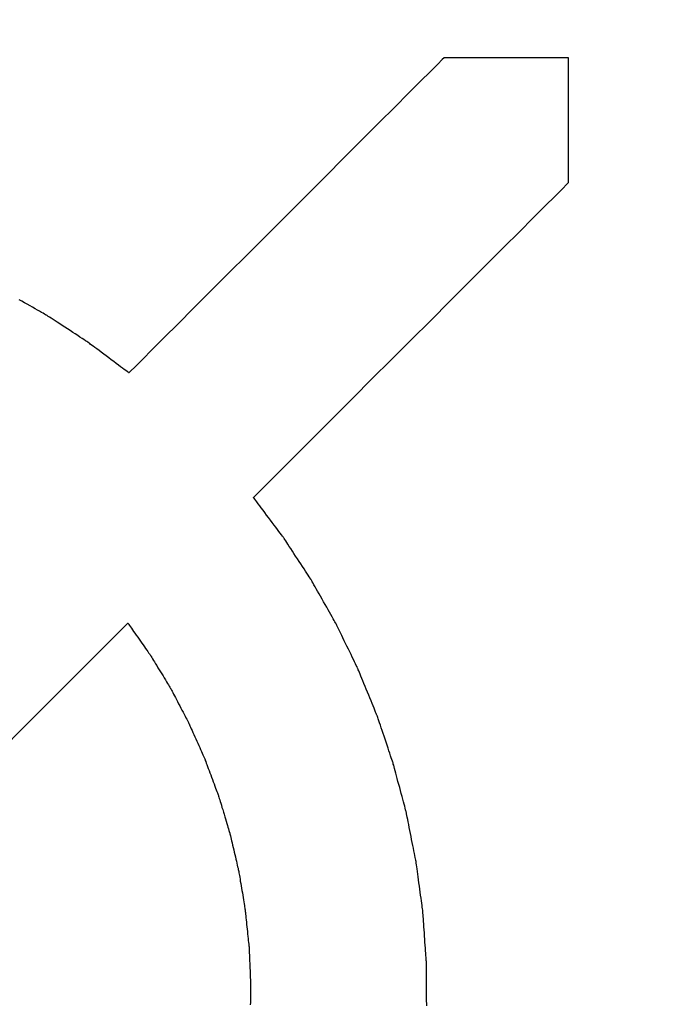
# Model space of a CAD drawing. Units: millimetres. Extents: x -174 to 420, y 0 to 420.
# Drawn here: x -103 to -102, y 235 to 236 of the extents above; entities that cross this region are included whole.
import ezdxf

# ---------------------------------------------------------------- set-up
doc = ezdxf.new("R2010")
doc.units = ezdxf.units.MM
doc.layers.get('0').update_dxf_attribs({"color": 47})
doc.layers.add('text', color=250, linetype='Continuous')
doc.layers.add('РАЗМЕРЫ', color=7, linetype='Continuous', lineweight=25)
doc.styles.add('GOST', font='GOST.shx', dxfattribs={"width": 0.8, "oblique": 15})
doc.dimstyles.new('GOST', dxfattribs={"dimscale": 0, "dimtxt": 3.5, "dimasz": 4, "dimexe": 1.25, "dimexo": 0, "dimgap": 1, "dimtad": 1, "dimrnd": 0.5, "dimtxsty": 'GOST', "dimcen": 1, "dimclrd": 256, "dimclre": 256, "dimadec": 0, "dimazin": 2, "dimtfac": 1, "dimtdec": 4, "dimtmove": 0, "dimatfit": 1, "dimfxl": 1, "dimtolj": 1, "dimtzin": 0, "dimlwd": -1, "dimarcsym": 0})

# ---------------------------------------------------------------- blocks, each defined once
blk = doc.blocks.new('_Oblique')
at = {"color": 0, "linetype": 'ByBlock', "lineweight": -2}
blk.add_line((-0.5, -0.5), (0.5, 0.5), dxfattribs=at)
blk = doc.blocks.new('*D27')
at = {"layer": 'Defpoints', "color": 0}
for p in [(-45.9279, 246.9366), (-105.9279, 207.5866), (-45.9279, 207.5866)]:
    blk.add_point(p, dxfattribs=at)
at = {"layer": 'РАЗМЕРЫ', "lineweight": -2}
for p, q in [((-105.9279, 207.5866), (-105.9279, 248.1866)), ((-45.9279, 207.5866), (-45.9279, 248.1866))]:
    blk.add_line(p, q, dxfattribs=at)
at = {"layer": 'РАЗМЕРЫ'}
blk.add_line((-105.9279, 246.9366), (-49.9279, 246.9366), dxfattribs=at)
blk.add_solid([(-49.9279, 246.27), (-49.9279, 247.6033), (-45.9279, 246.9366)], dxfattribs=at)
at = {"layer": 'РАЗМЕРЫ', "xscale": 4, "yscale": 4, "zscale": 4, "rotation": 180}
blk.add_blockref('_Oblique', (-105.9279, 246.9366), dxfattribs=at)
at = {"layer": 'РАЗМЕРЫ', "color": 0, "ltscale": 5, "insert": (-77.9279, 249.6866), "char_height": 3.5, "attachment_point": 5, "style": 'GOST'}
blk.add_mtext('60', dxfattribs=at)
blk = doc.blocks.new('*D105')
at = {"layer": 'Defpoints', "color": 0}
for p in [(-4.5279, 253.9366), (-113.9279, 236.9366), (-4.5279, 207.3366)]:
    blk.add_point(p, dxfattribs=at)
at = {"layer": 'РАЗМЕРЫ', "lineweight": -2}
for p, q in [((-113.9279, 236.9366), (-113.9279, 255.1866)), ((-4.5279, 207.3366), (-4.5279, 255.1866))]:
    blk.add_line(p, q, dxfattribs=at)
at = {"layer": 'РАЗМЕРЫ'}
blk.add_line((-109.9279, 253.9366), (-4.5279, 253.9366), dxfattribs=at)
blk.add_solid([(-109.9279, 254.6033), (-109.9279, 253.27), (-113.9279, 253.9366)], dxfattribs=at)
at = {"layer": 'РАЗМЕРЫ', "xscale": 4, "yscale": 4, "zscale": 4}
blk.add_blockref('_Oblique', (-4.5279, 253.9366), dxfattribs=at)
at = {"layer": 'РАЗМЕРЫ', "color": 0, "ltscale": 5, "insert": (-57.2279, 256.9482), "char_height": 3.5, "attachment_point": 5, "style": 'GOST'}
blk.add_mtext('\\A1;109,5', dxfattribs=at)
blk = doc.blocks.new('*D108')
at = {"layer": 'Defpoints', "color": 0}
for p in [(-113.9279, 236.9366), (-137.9279, 140.7978), (-58.9238, 140.7978)]:
    blk.add_point(p, dxfattribs=at)
at = {"layer": 'РАЗМЕРЫ', "lineweight": -2}
for p, q in [((-113.9279, 236.9366), (-139.1779, 236.9366)), ((-58.9238, 140.7978), (-139.1779, 140.7978))]:
    blk.add_line(p, q, dxfattribs=at)
at = {"layer": 'РАЗМЕРЫ'}
blk.add_line((-137.9279, 232.9366), (-137.9279, 144.7978), dxfattribs=at)
for points in [[(-137.2612, 232.9366), (-138.5946, 232.9366), (-137.9279, 236.9366)], [(-138.5946, 144.7978), (-137.2612, 144.7978), (-137.9279, 140.7978)]]:
    blk.add_solid(points, dxfattribs=at)
at = {"layer": 'РАЗМЕРЫ', "color": 0, "ltscale": 5, "insert": (-140.6779, 188.8672), "char_height": 3.5, "attachment_point": 5, "rotation": 90, "style": 'GOST'}
blk.add_mtext('\\A1;96', dxfattribs=at)

msp = doc.modelspace()

# ---------------------------------------------------------------- linework, layer by layer
at = {"layer": 'text'}
for points in [[(-102.5025, 235.5806, 0), (-102.5044, 235.5788, 0), (-102.5096, 235.5735, 0), (-102.5179, 235.5652, 0), (-102.529, 235.5541, 0), (-102.5426, 235.5405, 0), (-102.5584, 235.5247, 0), (-102.576, 235.5071, 0), (-102.5952, 235.4879, 0), (-102.6157, 235.4675, 0), (-102.637, 235.4461, 0), (-102.659, 235.4241, 0), (-102.6813, 235.4018, 0), (-102.7036, 235.3795, 0), (-102.7256, 235.3576, 0), (-102.7469, 235.3362, 0), (-102.7674, 235.3158, 0), (-102.7866, 235.2966, 0), (-102.8042, 235.2789, 0), (-102.82, 235.2632, 0), (-102.8336, 235.2496, 0), (-102.8447, 235.2384, 0), (-102.853, 235.2301, 0), (-102.8582, 235.2249, 0), (-102.86, 235.2231, 0)], [(-102.3611, 235.5806, 0), (-102.3619, 235.5806, 0), (-102.3639, 235.5806, 0), (-102.3672, 235.5806, 0), (-102.3716, 235.5806, 0), (-102.377, 235.5806, 0), (-102.3832, 235.5806, 0), (-102.3902, 235.5806, 0), (-102.3978, 235.5806, 0), (-102.4059, 235.5806, 0), (-102.4143, 235.5806, 0), (-102.423, 235.5806, 0), (-102.4318, 235.5806, 0), (-102.4407, 235.5806, 0), (-102.4494, 235.5806, 0), (-102.4578, 235.5806, 0), (-102.4659, 235.5806, 0), (-102.4735, 235.5806, 0), (-102.4805, 235.5806, 0), (-102.4867, 235.5806, 0), (-102.4921, 235.5806, 0), (-102.4965, 235.5806, 0), (-102.4998, 235.5806, 0), (-102.5018, 235.5806, 0), (-102.5025, 235.5806, 0)], [(-102.3611, 235.4392, 0), (-102.3611, 235.4399, 0), (-102.3611, 235.442, 0), (-102.3611, 235.4453, 0), (-102.3611, 235.4496, 0), (-102.3611, 235.455, 0), (-102.3611, 235.4613, 0), (-102.3611, 235.4682, 0), (-102.3611, 235.4758, 0), (-102.3611, 235.4839, 0), (-102.3611, 235.4924, 0), (-102.3611, 235.5011, 0), (-102.3611, 235.5099, 0), (-102.3611, 235.5187, 0), (-102.3611, 235.5274, 0), (-102.3611, 235.5358, 0), (-102.3611, 235.5439, 0), (-102.3611, 235.5515, 0), (-102.3611, 235.5585, 0), (-102.3611, 235.5647, 0), (-102.3611, 235.5701, 0), (-102.3611, 235.5745, 0), (-102.3611, 235.5778, 0), (-102.3611, 235.5799, 0), (-102.3611, 235.5806, 0)], [(-102.7186, 235.0817, 0), (-102.7168, 235.0835, 0), (-102.7116, 235.0887, 0), (-102.7033, 235.097, 0), (-102.6922, 235.1082, 0), (-102.6786, 235.1218, 0), (-102.6628, 235.1375, 0), (-102.6452, 235.1552, 0), (-102.626, 235.1744, 0), (-102.6055, 235.1948, 0), (-102.5842, 235.2162, 0), (-102.5622, 235.2381, 0), (-102.5399, 235.2604, 0), (-102.5176, 235.2827, 0), (-102.4956, 235.3047, 0), (-102.4743, 235.3261, 0), (-102.4538, 235.3465, 0), (-102.4346, 235.3657, 0), (-102.417, 235.3833, 0), (-102.4012, 235.3991, 0), (-102.3876, 235.4127, 0), (-102.3765, 235.4238, 0), (-102.3682, 235.4321, 0), (-102.363, 235.4374, 0), (-102.3611, 235.4392, 0)], [(-102.9535, 235.2886, 0), (-102.9538, 235.2887, 0), (-102.9545, 235.2891, 0), (-102.9557, 235.2898, 0), (-102.9572, 235.2907, 0), (-102.9591, 235.2917, 0), (-102.9613, 235.293, 0), (-102.9638, 235.2944, 0), (-102.9664, 235.2959, 0), (-102.9693, 235.2975, 0), (-102.9722, 235.2991, 0), (-102.9753, 235.3009, 0), (-102.9784, 235.3026, 0), (-102.9815, 235.3044, 0), (-102.9846, 235.3061, 0)], [(-102.9057, 235.2573, 0), (-102.906, 235.2574, 0), (-102.9067, 235.2579, 0), (-102.9078, 235.2586, 0), (-102.9093, 235.2596, 0), (-102.9111, 235.2608, 0), (-102.9132, 235.2622, 0), (-102.9156, 235.2637, 0), (-102.9181, 235.2654, 0), (-102.9209, 235.2672, 0), (-102.9237, 235.269, 0), (-102.9267, 235.271, 0), (-102.9296, 235.2729, 0), (-102.9326, 235.2749, 0), (-102.9356, 235.2768, 0), (-102.9384, 235.2787, 0), (-102.9412, 235.2805, 0), (-102.9437, 235.2821, 0), (-102.9461, 235.2837, 0), (-102.9482, 235.2851, 0), (-102.95, 235.2863, 0), (-102.9515, 235.2872, 0), (-102.9526, 235.288, 0), (-102.9533, 235.2884, 0), (-102.9535, 235.2886, 0)], [(-102.86, 235.2231, 0), (-102.8603, 235.2232, 0), (-102.8609, 235.2237, 0), (-102.862, 235.2245, 0), (-102.8634, 235.2256, 0), (-102.8652, 235.2269, 0), (-102.8672, 235.2284, 0), (-102.8694, 235.2301, 0), (-102.8719, 235.2319, 0), (-102.8745, 235.2339, 0), (-102.8772, 235.2359, 0), (-102.88, 235.238, 0), (-102.8829, 235.2402, 0), (-102.8857, 235.2423, 0), (-102.8886, 235.2444, 0), (-102.8913, 235.2465, 0), (-102.8939, 235.2484, 0), (-102.8964, 235.2502, 0), (-102.8986, 235.2519, 0), (-102.9006, 235.2534, 0), (-102.9024, 235.2547, 0), (-102.9038, 235.2558, 0), (-102.9048, 235.2566, 0), (-102.9055, 235.2571, 0), (-102.9057, 235.2573, 0)], [(-102.6844, 235.036, 0), (-102.6846, 235.0362, 0), (-102.6851, 235.0369, 0), (-102.6859, 235.0379, 0), (-102.687, 235.0394, 0), (-102.6883, 235.0411, 0), (-102.6898, 235.0431, 0), (-102.6915, 235.0454, 0), (-102.6933, 235.0478, 0), (-102.6953, 235.0504, 0), (-102.6973, 235.0532, 0), (-102.6994, 235.056, 0), (-102.7015, 235.0588, 0), (-102.7037, 235.0617, 0), (-102.7058, 235.0645, 0), (-102.7078, 235.0672, 0), (-102.7098, 235.0698, 0), (-102.7116, 235.0723, 0), (-102.7133, 235.0745, 0), (-102.7148, 235.0766, 0), (-102.7161, 235.0783, 0), (-102.7172, 235.0797, 0), (-102.718, 235.0808, 0), (-102.7185, 235.0814, 0), (-102.7186, 235.0817, 0)], [(-102.6531, 234.9882, 0), (-102.6533, 234.9884, 0), (-102.6538, 234.9891, 0), (-102.6545, 234.9902, 0), (-102.6555, 234.9917, 0), (-102.6567, 234.9935, 0), (-102.658, 234.9956, 0), (-102.6596, 234.998, 0), (-102.6613, 235.0006, 0), (-102.6631, 235.0033, 0), (-102.6649, 235.0062, 0), (-102.6668, 235.0091, 0), (-102.6688, 235.0121, 0), (-102.6708, 235.0151, 0), (-102.6727, 235.018, 0), (-102.6745, 235.0209, 0), (-102.6763, 235.0236, 0), (-102.678, 235.0261, 0), (-102.6796, 235.0285, 0), (-102.6809, 235.0306, 0), (-102.6821, 235.0324, 0), (-102.6831, 235.0339, 0), (-102.6838, 235.035, 0), (-102.6843, 235.0357, 0), (-102.6844, 235.036, 0)], [(-102.625, 234.9385, 0), (-102.6252, 234.9387, 0), (-102.6256, 234.9395, 0), (-102.6263, 234.9406, 0), (-102.6271, 234.9422, 0), (-102.6282, 234.944, 0), (-102.6294, 234.9462, 0), (-102.6308, 234.9487, 0), (-102.6323, 234.9514, 0), (-102.6339, 234.9542, 0), (-102.6356, 234.9572, 0), (-102.6373, 234.9602, 0), (-102.6391, 234.9633, 0), (-102.6409, 234.9664, 0), (-102.6426, 234.9695, 0), (-102.6443, 234.9724, 0), (-102.6459, 234.9753, 0), (-102.6474, 234.978, 0), (-102.6488, 234.9804, 0), (-102.65, 234.9826, 0), (-102.6511, 234.9845, 0), (-102.6519, 234.986, 0), (-102.6526, 234.9872, 0), (-102.653, 234.9879, 0), (-102.6531, 234.9882, 0)], [(-103.351, 234.4492, 0), (-103.29, 234.5103, 0), (-103.2297, 234.5705, 0), (-103.1712, 234.6291, 0), (-103.1152, 234.6851, 0), (-103.0626, 234.7376, 0), (-103.0142, 234.786, 0), (-102.971, 234.8292, 0), (-102.9337, 234.8665, 0), (-102.9032, 234.897, 0), (-102.8804, 234.9198, 0), (-102.8661, 234.9341, 0), (-102.8611, 234.9391, 0)], [(-102.8611, 234.9391, 0), (-102.861, 234.9389, 0), (-102.8606, 234.9384, 0), (-102.8601, 234.9375, 0), (-102.8593, 234.9364, 0), (-102.8583, 234.935, 0), (-102.8572, 234.9334, 0), (-102.8559, 234.9316, 0), (-102.8546, 234.9297, 0), (-102.8531, 234.9276, 0), (-102.8516, 234.9254, 0), (-102.85, 234.9232, 0), (-102.8484, 234.9209, 0), (-102.8469, 234.9187, 0), (-102.8453, 234.9164, 0), (-102.8438, 234.9143, 0), (-102.8423, 234.9122, 0), (-102.841, 234.9102, 0), (-102.8397, 234.9084, 0), (-102.8386, 234.9068, 0), (-102.8376, 234.9055, 0), (-102.8368, 234.9043, 0), (-102.8362, 234.9035, 0), (-102.8359, 234.903, 0), (-102.8357, 234.9028, 0)], [(-102.6001, 234.8871, 0), (-102.6003, 234.8873, 0), (-102.6006, 234.8881, 0), (-102.6012, 234.8893, 0), (-102.602, 234.8909, 0), (-102.6029, 234.8928, 0), (-102.604, 234.8951, 0), (-102.6053, 234.8976, 0), (-102.6066, 234.9004, 0), (-102.608, 234.9033, 0), (-102.6095, 234.9064, 0), (-102.611, 234.9096, 0), (-102.6126, 234.9128, 0), (-102.6142, 234.916, 0), (-102.6157, 234.9191, 0), (-102.6172, 234.9222, 0), (-102.6186, 234.9251, 0), (-102.6199, 234.9279, 0), (-102.6212, 234.9304, 0), (-102.6223, 234.9327, 0), (-102.6232, 234.9347, 0), (-102.624, 234.9363, 0), (-102.6246, 234.9375, 0), (-102.6249, 234.9382, 0), (-102.625, 234.9385, 0)], [(-102.8357, 234.9028, 0), (-102.8356, 234.9026, 0), (-102.8353, 234.902, 0), (-102.8348, 234.9011, 0), (-102.834, 234.9, 0), (-102.8332, 234.8985, 0), (-102.8321, 234.8968, 0), (-102.831, 234.895, 0), (-102.8298, 234.8929, 0), (-102.8284, 234.8908, 0), (-102.8271, 234.8885, 0), (-102.8256, 234.8861, 0), (-102.8242, 234.8838, 0), (-102.8228, 234.8814, 0), (-102.8213, 234.8791, 0), (-102.82, 234.8768, 0), (-102.8186, 234.8746, 0), (-102.8174, 234.8726, 0), (-102.8163, 234.8707, 0), (-102.8152, 234.869, 0), (-102.8144, 234.8676, 0), (-102.8136, 234.8664, 0), (-102.8131, 234.8655, 0), (-102.8128, 234.865, 0), (-102.8126, 234.8648, 0)], [(-102.5784, 234.8343, 0), (-102.5786, 234.8345, 0), (-102.5789, 234.8353, 0), (-102.5794, 234.8365, 0), (-102.5801, 234.8382, 0), (-102.5809, 234.8402, 0), (-102.5818, 234.8425, 0), (-102.5829, 234.8451, 0), (-102.5841, 234.848, 0), (-102.5853, 234.851, 0), (-102.5866, 234.8541, 0), (-102.5879, 234.8574, 0), (-102.5893, 234.8607, 0), (-102.5907, 234.864, 0), (-102.592, 234.8672, 0), (-102.5933, 234.8704, 0), (-102.5945, 234.8734, 0), (-102.5957, 234.8762, 0), (-102.5968, 234.8788, 0), (-102.5977, 234.8812, 0), (-102.5985, 234.8832, 0), (-102.5992, 234.8848, 0), (-102.5997, 234.886, 0), (-102.6, 234.8868, 0), (-102.6001, 234.8871, 0)], [(-102.8126, 234.8648, 0), (-102.8125, 234.8646, 0), (-102.8122, 234.864, 0), (-102.8118, 234.8631, 0), (-102.8111, 234.8619, 0), (-102.8103, 234.8604, 0), (-102.8094, 234.8586, 0), (-102.8084, 234.8567, 0), (-102.8073, 234.8546, 0), (-102.8061, 234.8523, 0), (-102.8049, 234.85, 0), (-102.8036, 234.8476, 0), (-102.8023, 234.8451, 0), (-102.8011, 234.8427, 0), (-102.7998, 234.8403, 0), (-102.7986, 234.8379, 0), (-102.7974, 234.8357, 0), (-102.7963, 234.8336, 0), (-102.7953, 234.8316, 0), (-102.7944, 234.8299, 0), (-102.7936, 234.8284, 0), (-102.7929, 234.8272, 0), (-102.7925, 234.8262, 0), (-102.7922, 234.8257, 0), (-102.792, 234.8255, 0)], [(-102.792, 234.8255, 0), (-102.792, 234.8253, 0), (-102.7917, 234.8247, 0), (-102.7913, 234.8237, 0), (-102.7907, 234.8225, 0), (-102.79, 234.8209, 0), (-102.7892, 234.8191, 0), (-102.7883, 234.8171, 0), (-102.7874, 234.815, 0), (-102.7863, 234.8127, 0), (-102.7852, 234.8102, 0), (-102.7841, 234.8077, 0), (-102.783, 234.8052, 0), (-102.7819, 234.8027, 0), (-102.7808, 234.8002, 0), (-102.7797, 234.7978, 0), (-102.7786, 234.7955, 0), (-102.7777, 234.7933, 0), (-102.7768, 234.7913, 0), (-102.776, 234.7895, 0), (-102.7753, 234.788, 0), (-102.7747, 234.7867, 0), (-102.7743, 234.7858, 0), (-102.774, 234.7852, 0), (-102.7739, 234.785, 0)], [(-102.5602, 234.7802, 0), (-102.5603, 234.7804, 0), (-102.5606, 234.7812, 0), (-102.561, 234.7825, 0), (-102.5616, 234.7842, 0), (-102.5623, 234.7862, 0), (-102.5631, 234.7886, 0), (-102.564, 234.7913, 0), (-102.565, 234.7942, 0), (-102.566, 234.7973, 0), (-102.5671, 234.8005, 0), (-102.5682, 234.8039, 0), (-102.5693, 234.8072, 0), (-102.5705, 234.8106, 0), (-102.5716, 234.8139, 0), (-102.5727, 234.8172, 0), (-102.5737, 234.8202, 0), (-102.5747, 234.8232, 0), (-102.5756, 234.8258, 0), (-102.5764, 234.8282, 0), (-102.5771, 234.8303, 0), (-102.5777, 234.8319, 0), (-102.5781, 234.8332, 0), (-102.5784, 234.834, 0), (-102.5784, 234.8343, 0)], [(-102.7739, 234.785, 0), (-102.7739, 234.7848, 0), (-102.7736, 234.7842, 0), (-102.7733, 234.7832, 0), (-102.7728, 234.7819, 0), (-102.7722, 234.7803, 0), (-102.7715, 234.7785, 0), (-102.7708, 234.7764, 0), (-102.7699, 234.7742, 0), (-102.769, 234.7718, 0), (-102.7681, 234.7693, 0), (-102.7672, 234.7668, 0), (-102.7662, 234.7642, 0), (-102.7652, 234.7616, 0), (-102.7643, 234.759, 0), (-102.7634, 234.7565, 0), (-102.7625, 234.7542, 0), (-102.7616, 234.7519, 0), (-102.7609, 234.7499, 0), (-102.7602, 234.748, 0), (-102.7596, 234.7465, 0), (-102.7591, 234.7452, 0), (-102.7588, 234.7442, 0), (-102.7585, 234.7436, 0), (-102.7584, 234.7434, 0)], [(-102.5454, 234.725, 0), (-102.5455, 234.7253, 0), (-102.5457, 234.7261, 0), (-102.5461, 234.7273, 0), (-102.5465, 234.7291, 0), (-102.5471, 234.7312, 0), (-102.5478, 234.7336, 0), (-102.5485, 234.7363, 0), (-102.5493, 234.7393, 0), (-102.5501, 234.7424, 0), (-102.551, 234.7457, 0), (-102.5519, 234.7491, 0), (-102.5528, 234.7526, 0), (-102.5538, 234.756, 0), (-102.5547, 234.7594, 0), (-102.5556, 234.7627, 0), (-102.5564, 234.7659, 0), (-102.5572, 234.7688, 0), (-102.5579, 234.7715, 0), (-102.5586, 234.774, 0), (-102.5592, 234.7761, 0), (-102.5596, 234.7778, 0), (-102.56, 234.7791, 0), (-102.5602, 234.7799, 0), (-102.5602, 234.7802, 0)], [(-102.7584, 234.7434, 0), (-102.7584, 234.7432, 0), (-102.7582, 234.7425, 0), (-102.7579, 234.7415, 0), (-102.7575, 234.7402, 0), (-102.757, 234.7386, 0), (-102.7564, 234.7367, 0), (-102.7558, 234.7346, 0), (-102.7551, 234.7323, 0), (-102.7544, 234.7299, 0), (-102.7536, 234.7274, 0), (-102.7528, 234.7247, 0), (-102.752, 234.7221, 0), (-102.7512, 234.7194, 0), (-102.7504, 234.7168, 0), (-102.7496, 234.7143, 0), (-102.7489, 234.7118, 0), (-102.7482, 234.7095, 0), (-102.7476, 234.7074, 0), (-102.747, 234.7056, 0), (-102.7465, 234.7039, 0), (-102.7461, 234.7026, 0), (-102.7458, 234.7016, 0), (-102.7456, 234.701, 0), (-102.7455, 234.7008, 0)], [(-102.5342, 234.669, 0), (-102.5343, 234.6693, 0), (-102.5345, 234.6701, 0), (-102.5347, 234.6714, 0), (-102.5351, 234.6731, 0), (-102.5355, 234.6753, 0), (-102.536, 234.6777, 0), (-102.5366, 234.6805, 0), (-102.5372, 234.6835, 0), (-102.5378, 234.6867, 0), (-102.5385, 234.69, 0), (-102.5392, 234.6935, 0), (-102.5398, 234.697, 0), (-102.5405, 234.7005, 0), (-102.5412, 234.7039, 0), (-102.5419, 234.7073, 0), (-102.5425, 234.7105, 0), (-102.5431, 234.7135, 0), (-102.5437, 234.7162, 0), (-102.5442, 234.7187, 0), (-102.5446, 234.7208, 0), (-102.545, 234.7226, 0), (-102.5452, 234.7239, 0), (-102.5454, 234.7247, 0), (-102.5454, 234.725, 0)], [(-102.7455, 234.7008, 0), (-102.7455, 234.7006, 0), (-102.7453, 234.6999, 0), (-102.7451, 234.6989, 0), (-102.7448, 234.6976, 0), (-102.7444, 234.6959, 0), (-102.744, 234.694, 0), (-102.7435, 234.6919, 0), (-102.7429, 234.6896, 0), (-102.7424, 234.6871, 0), (-102.7417, 234.6845, 0), (-102.7411, 234.6819, 0), (-102.7405, 234.6792, 0), (-102.7399, 234.6765, 0), (-102.7392, 234.6738, 0), (-102.7386, 234.6712, 0), (-102.7381, 234.6688, 0), (-102.7375, 234.6665, 0), (-102.737, 234.6643, 0), (-102.7366, 234.6624, 0), (-102.7362, 234.6608, 0), (-102.7359, 234.6594, 0), (-102.7356, 234.6584, 0), (-102.7355, 234.6578, 0), (-102.7354, 234.6576, 0)], [(-102.5265, 234.6124, 0), (-102.5266, 234.6127, 0), (-102.5267, 234.6135, 0), (-102.5269, 234.6148, 0), (-102.5271, 234.6166, 0), (-102.5274, 234.6187, 0), (-102.5278, 234.6212, 0), (-102.5281, 234.624, 0), (-102.5285, 234.627, 0), (-102.529, 234.6303, 0), (-102.5294, 234.6337, 0), (-102.5299, 234.6371, 0), (-102.5304, 234.6407, 0), (-102.5309, 234.6442, 0), (-102.5314, 234.6477, 0), (-102.5318, 234.6511, 0), (-102.5323, 234.6543, 0), (-102.5327, 234.6573, 0), (-102.533, 234.6601, 0), (-102.5334, 234.6626, 0), (-102.5337, 234.6648, 0), (-102.5339, 234.6665, 0), (-102.5341, 234.6679, 0), (-102.5342, 234.6687, 0), (-102.5342, 234.669, 0)], [(-102.7354, 234.6576, 0), (-102.7354, 234.6574, 0), (-102.7353, 234.6567, 0), (-102.7351, 234.6557, 0), (-102.7349, 234.6543, 0), (-102.7346, 234.6527, 0), (-102.7343, 234.6507, 0), (-102.7339, 234.6486, 0), (-102.7336, 234.6462, 0), (-102.7331, 234.6437, 0), (-102.7327, 234.6411, 0), (-102.7323, 234.6384, 0), (-102.7318, 234.6357, 0), (-102.7313, 234.6329, 0), (-102.7309, 234.6303, 0), (-102.7305, 234.6276, 0), (-102.73, 234.6251, 0), (-102.7296, 234.6228, 0), (-102.7293, 234.6206, 0), (-102.729, 234.6187, 0), (-102.7287, 234.617, 0), (-102.7285, 234.6157, 0), (-102.7283, 234.6146, 0), (-102.7282, 234.614, 0), (-102.7281, 234.6138, 0)], [(-102.7281, 234.6138, 0), (-102.7281, 234.6136, 0), (-102.7281, 234.6129, 0), (-102.728, 234.6119, 0), (-102.7278, 234.6105, 0), (-102.7276, 234.6088, 0), (-102.7274, 234.6069, 0), (-102.7272, 234.6047, 0), (-102.727, 234.6023, 0), (-102.7267, 234.5998, 0), (-102.7264, 234.5972, 0), (-102.7261, 234.5945, 0), (-102.7258, 234.5917, 0), (-102.7256, 234.589, 0), (-102.7253, 234.5863, 0), (-102.725, 234.5836, 0), (-102.7247, 234.5811, 0), (-102.7245, 234.5787, 0), (-102.7243, 234.5766, 0), (-102.7241, 234.5746, 0), (-102.7239, 234.5729, 0), (-102.7237, 234.5716, 0), (-102.7236, 234.5705, 0), (-102.7236, 234.5699, 0), (-102.7235, 234.5697, 0)], [(-102.5225, 234.5555, 0), (-102.5226, 234.5558, 0), (-102.5226, 234.5566, 0), (-102.5227, 234.5579, 0), (-102.5228, 234.5597, 0), (-102.523, 234.5619, 0), (-102.5232, 234.5644, 0), (-102.5234, 234.5672, 0), (-102.5236, 234.5702, 0), (-102.5238, 234.5735, 0), (-102.5241, 234.5769, 0), (-102.5243, 234.5804, 0), (-102.5245, 234.5839, 0), (-102.5248, 234.5875, 0), (-102.525, 234.591, 0), (-102.5253, 234.5944, 0), (-102.5255, 234.5976, 0), (-102.5257, 234.6007, 0), (-102.5259, 234.6035, 0), (-102.5261, 234.606, 0), (-102.5263, 234.6082, 0), (-102.5264, 234.6099, 0), (-102.5265, 234.6113, 0), (-102.5265, 234.6121, 0), (-102.5265, 234.6124, 0)], [(-102.7235, 234.5697, 0), (-102.7235, 234.5694, 0), (-102.7235, 234.5688, 0), (-102.7235, 234.5678, 0), (-102.7234, 234.5664, 0), (-102.7234, 234.5647, 0), (-102.7233, 234.5627, 0), (-102.7232, 234.5605, 0), (-102.7231, 234.5582, 0), (-102.723, 234.5556, 0), (-102.7229, 234.553, 0), (-102.7228, 234.5502, 0), (-102.7227, 234.5475, 0), (-102.7226, 234.5447, 0), (-102.7225, 234.542, 0), (-102.7224, 234.5393, 0), (-102.7223, 234.5368, 0), (-102.7222, 234.5344, 0), (-102.7221, 234.5322, 0), (-102.722, 234.5303, 0), (-102.722, 234.5286, 0), (-102.7219, 234.5272, 0), (-102.7219, 234.5261, 0), (-102.7219, 234.5255, 0), (-102.7218, 234.5253, 0)], [(-102.5221, 234.5048, 0), (-102.5221, 234.5073, 0), (-102.5222, 234.5101, 0), (-102.5222, 234.5132, 0), (-102.5222, 234.5164, 0), (-102.5222, 234.5199, 0), (-102.5223, 234.5234, 0), (-102.5223, 234.5269, 0), (-102.5223, 234.5305, 0), (-102.5224, 234.534, 0), (-102.5224, 234.5374, 0), (-102.5224, 234.5407, 0), (-102.5224, 234.5437, 0), (-102.5225, 234.5466, 0), (-102.5225, 234.5491, 0), (-102.5225, 234.5512, 0), (-102.5225, 234.553, 0), (-102.5225, 234.5544, 0), (-102.5225, 234.5552, 0), (-102.5225, 234.5555, 0)], [(-102.7218, 234.5253, 0), (-102.7219, 234.525, 0), (-102.7219, 234.5244, 0), (-102.7219, 234.5234, 0), (-102.7219, 234.522, 0), (-102.722, 234.5203, 0), (-102.722, 234.5183, 0), (-102.7221, 234.5161, 0), (-102.7221, 234.5138, 0), (-102.7222, 234.5112, 0), (-102.7222, 234.5086, 0), (-102.7223, 234.5058, 0)]]:
    msp.add_polyline3d(points, dxfattribs=at)

# ---------------------------------------------------------------- dimensions: what is measured, and where the dimension line sits
at = {"layer": 'РАЗМЕРЫ'}
for base, p1, p2, override, picture, middle in [((-4.5279, 253.9366), (-113.9279, 236.9366), (-4.5279, 207.3366), {"dimscale": 1, "dimtxt": 3.5, "dimlfac": 1, "dimtxsty": 'GOST', "dimblk2": 'Oblique', "dimsah": 1, "dimtolj": 1}, '*D105', (-57.2279, 256.9482)), ((-45.9279, 246.9366), (-105.9279, 207.5866), (-45.9279, 207.5866), {"dimscale": 1, "dimtxt": 3.5, "dimlfac": 1, "dimtxsty": 'GOST', "dimblk1": 'Oblique', "dimsah": 1, "dimtolj": 0}, '*D27', (-77.9279, 249.6866))]:
    dim = msp.add_linear_dim(base=base, p1=p1, p2=p2, dimstyle='GOST', override=override, dxfattribs=at)
    dim.commit()
    dim.dimension.update_dxf_attribs({"geometry": picture, "text_midpoint": middle})
dim = msp.add_linear_dim(base=(-137.9279, 140.7978), p1=(-113.9279, 236.9366), p2=(-58.9238, 140.7978), angle=90, dimstyle='GOST', override={"dimscale": 1, "dimtxt": 3.5, "dimlfac": 1, "dimtxsty": 'GOST', "dimsah": 1, "dimtolj": 1}, dxfattribs=at)
dim.commit()
dim.dimension.update_dxf_attribs({"geometry": '*D108', "text_midpoint": (-140.6779, 188.8672)})

doc.saveas('drawing.dxf')
